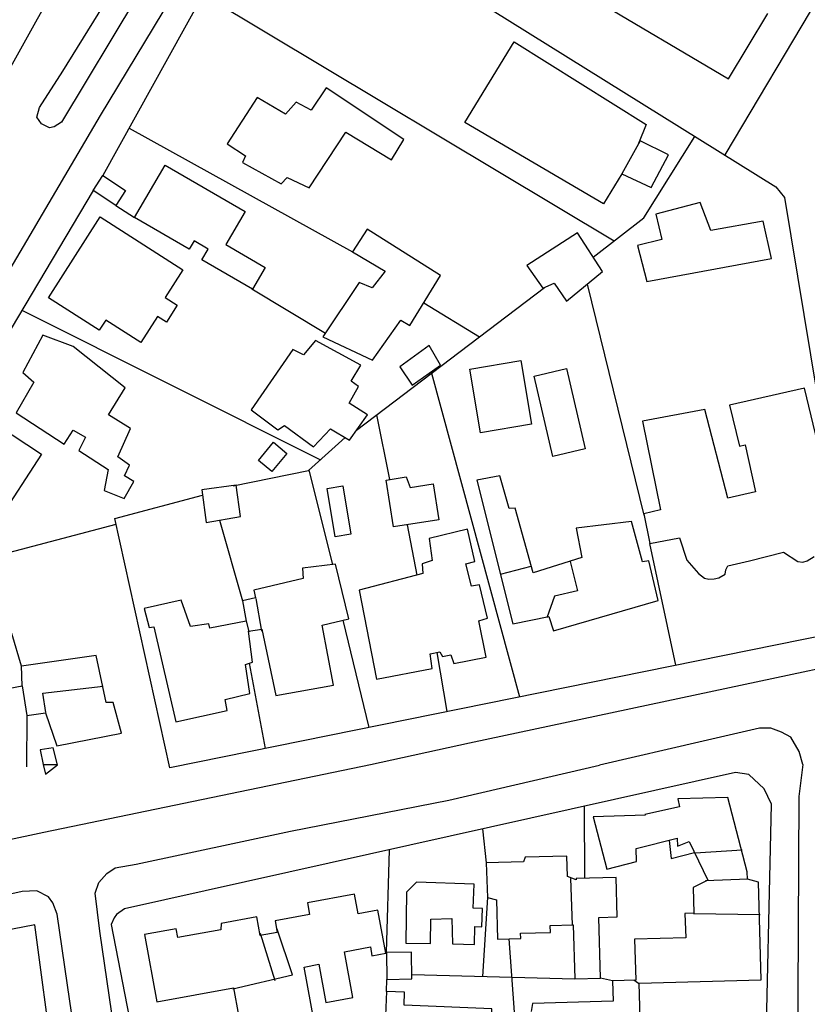
# Model space of a CAD drawing. Units: millimetres. Extents: x 734 to 8077, y 427 to 7224.
# Drawn here: x 4208 to 4327, y 3375 to 3523 of the extents above; entities that cross this region are included whole.
import ezdxf

# ---------------------------------------------------------------- set-up
doc = ezdxf.new("R2010")
doc.units = ezdxf.units.MM
for name, color, linetype in [('CALLES', 8, 'Continuous'), ('CERCOS', 252, 'Continuous'), ('EDFICIOS', 9, 'Continuous')]:
    doc.layers.add(name, color=color, linetype=linetype)

msp = doc.modelspace()

# ---------------------------------------------------------------- linework, layer by layer
at = {"layer": 'CALLES'}
for p, q in [((4253.03, 3562.38), (4220.47, 3508.59)), ((4210.74, 3522.7), (4219.68, 3538.62)), ((4231.7, 3535.96), (4214.64, 3507.56)), ((4214.81, 3515.23), (4226.06, 3533.42)), ((4188.97, 3483.59), (4210.74, 3522.7)), ((4211.32, 3509.77), (4214.81, 3515.23)), ((4210.92, 3508.29), (4211.32, 3509.77)), ((4220.47, 3508.59), (4188.12, 3453.71)), ((4211.63, 3507.32), (4210.92, 3508.29)), ((4212.81, 3506.72), (4211.63, 3507.32)), ((4213.51, 3506.85), (4212.81, 3506.72)), ((4214.64, 3507.56), (4213.51, 3506.85)), ((4366.25, 3433.16), (4324.84, 3424.3)), ((4324.84, 3424.3), (4276.17, 3413.98)), ((4319.9, 3416.21), (4311.39, 3414.25)), ((4321.61, 3416.23), (4319.9, 3416.21)), ((4323.21, 3415.63), (4321.61, 3416.23)), ((4324.65, 3414.87), (4323.21, 3415.63)), ((4325.89, 3412.72), (4324.65, 3414.87)), ((4276.17, 3413.98), (4261.23, 3410.69)), ((4311.39, 3414.25), (4295.79, 3410.67)), ((4326.44, 3410.77), (4325.89, 3412.72))]:
    msp.add_line(p, q, dxfattribs=at)
for points in [[(4261.23, 3410.69), (4211.98, 3400.53), (4167.91, 3391.1), (4165.13, 3390.77), (4163.42, 3390.73), (4160.12, 3392.53), (4158.89, 3393.67), (4157.79, 3395.54), (4157.34, 3397.21), (4157.22, 3399.78), (4157.55, 3401.9), (4158.61, 3404.19), (4160.28, 3406.63), (4163.33, 3410.53)], [(4225.49, 3350.83), (4220.42, 3385.65), (4219.73, 3391.36), (4220.26, 3392.99), (4221.44, 3394.34), (4222.7, 3395.19), (4225.89, 3395.73), (4249.17, 3400.71), (4273.06, 3405.4), (4295.79, 3410.67)], [(4326.44, 3410.77), (4325.86, 3405.95), (4325.71, 3375.94), (4325.31, 3324.03)], [(4219.62, 3350.06), (4215.86, 3375.09), (4213.98, 3388.22), (4213.33, 3389.93), (4212.68, 3390.79), (4210.92, 3391.73), (4208.68, 3391.6), (4195.22, 3388.62), (4165.05, 3382.99), (4151.23, 3380.17), (4148.01, 3377.84), (4146.71, 3376.17), (4145.93, 3374.91), (4145.61, 3373.6)]]:
    msp.add_lwpolyline(points, dxfattribs=at)
at = {"layer": 'CERCOS'}
for p, q in [((4347.05, 3557.08), (4314.66, 3502.63)), ((4245.72, 3544.39), (4220.87, 3499.5)), ((4261.39, 3535.79), (4322.35, 3497.84)), ((4235.98, 3526.8), (4298, 3489.69)), ((4275.48, 3507.49), (4282.88, 3519.67)), ((4282.88, 3519.67), (4302.84, 3507.23)), ((4224.83, 3506.65), (4258.51, 3488.01)), ((4296.37, 3495.23), (4275.48, 3507.49)), ((4302.84, 3507.23), (4301.67, 3504.36)), ((4302.47, 3493.12), (4310.18, 3505.42)), ((4299.13, 3499.75), (4296.37, 3495.23)), ((4322.35, 3497.84), (4323.67, 3496.22)), ((4219.38, 3497.24), (4170.56, 3415.26)), ((4323.67, 3496.22), (4330.67, 3453.8)), ((4222.8, 3494.99), (4225.65, 3493.18)), ((4294.8, 3487.24), (4302.47, 3493.12)), ((4293.94, 3483.14), (4302.48, 3448.34)), ((4243.36, 3482.42), (4254.44, 3475.75)), ((4259.14, 3461.16), (4287.47, 3482.63)), ((4269.28, 3480.32), (4277.69, 3475.22)), ((4208.66, 3479.23), (4253.68, 3456.67)), ((4270.46, 3469.74), (4283.69, 3420.94)), ((4262.14, 3463.43), (4264.11, 3453.7)), ((4251.89, 3455.06), (4257.43, 3460.02)), ((4240.5, 3452.76), (4251.89, 3455.06)), ((4251.94, 3455.11), (4255.51, 3440.92)), ((4222.67, 3447.82), (4235.91, 3451.35)), ((4230.96, 3410.25), (4222.67, 3447.82)), ((4238.48, 3447.59), (4241.92, 3435.41)), ((4204.3, 3442.06), (4222.86, 3446.98)), ((4266.76, 3446.88), (4268.2, 3439.3)), ((4307.28, 3425.72), (4303.38, 3444.05)), ((4375.96, 3439.63), (4230.96, 3410.25)), ((4257.07, 3432.49), (4260.98, 3416.33)), ((4271.24, 3427.64), (4272.77, 3418.72)), ((4242.93, 3426.02), (4245.37, 3413.17)), ((4209.4, 3418.16), (4209.35, 3410.39))]:
    msp.add_line(p, q, dxfattribs=at)
for points in [[(4320.77, 3362.68), (4321.73, 3404.8), (4320.63, 3407.11), (4318.31, 3409.24), (4316.28, 3409.57), (4224.15, 3388.99), (4222.91, 3388.15), (4222.57, 3387.63), (4222.1, 3386.62), (4227.59, 3358.48), (4231.47, 3333.36)], [(4293.45, 3404.47), (4293.51, 3393.59)], [(4278.12, 3401.04), (4278.7, 3395.94)], [(4306.26, 3399.32), (4306.59, 3396.59), (4310.09, 3397.51)], [(4263.63, 3382.4), (4264.08, 3397.9)], [(4278.86, 3390.69), (4278.15, 3378.82)], [(4153.65, 3338.22), (4148.88, 3221.32), (4148.86, 3220.55), (4150.87, 3217.16), (4214.24, 3214.61), (4218.81, 3218.43), (4219.65, 3260.1), (4220.4, 3290.14), (4220.38, 3304.59), (4219.69, 3316.71), (4218.5, 3327.67), (4216.13, 3345.22), (4210.6, 3386.58), (4166.7, 3378.09)], [(4282.12, 3384.47), (4282.89, 3373.44)], [(4267.48, 3379.11), (4292.04, 3378.44)], [(4263.63, 3376.56), (4263.72, 3378.37)], [(4297.74, 3378.14), (4295.95, 3378.56)]]:
    msp.add_lwpolyline(points, dxfattribs=at)
at = {"layer": 'EDFICIOS'}
for p, q in [((4288.84, 3529.69), (4315.23, 3514.11)), ((4315.23, 3514.11), (4321.17, 3523.96)), ((4254.56, 3512.74), (4252.27, 3509.37)), ((4266.27, 3504.94), (4254.56, 3512.74)), ((4244.13, 3511.3), (4239.62, 3504.31)), ((4248.43, 3508.77), (4244.13, 3511.3)), ((4250.01, 3510.58), (4248.43, 3508.77)), ((4252.27, 3509.37), (4250.01, 3510.58)), ((4251.97, 3497.66), (4257.52, 3506.04)), ((4257.52, 3506.04), (4264.42, 3501.86)), ((4239.62, 3504.31), (4242.37, 3502.5)), ((4264.42, 3501.86), (4266.27, 3504.94)), ((4301.89, 3504.76), (4299.13, 3499.75)), ((4306.2, 3502.63), (4301.89, 3504.76)), ((4242.37, 3502.5), (4241.94, 3501.48)), ((4303.55, 3497.71), (4306.2, 3502.63)), ((4225.65, 3493.18), (4230.24, 3501.1)), ((4230.24, 3501.1), (4242.32, 3494.09)), ((4241.94, 3501.48), (4247.76, 3498.27)), ((4219.38, 3497.24), (4220.87, 3499.5)), ((4220.87, 3499.5), (4224.29, 3497.25)), ((4247.76, 3498.27), (4248.65, 3499.22)), ((4248.65, 3499.22), (4251.97, 3497.66)), ((4299.13, 3499.75), (4303.55, 3497.71)), ((4222.8, 3494.99), (4219.38, 3497.24)), ((4224.29, 3497.25), (4222.8, 3494.99)), ((4310.96, 3495.46), (4304.25, 3493.72)), ((4312.55, 3491.23), (4310.96, 3495.46)), ((4212.66, 3481.08), (4220.46, 3493.29)), ((4220.46, 3493.29), (4232.94, 3485.31)), ((4233.89, 3488.4), (4225.65, 3493.18)), ((4242.32, 3494.09), (4239.42, 3489.1)), ((4304.25, 3493.72), (4305.18, 3489.89)), ((4320.46, 3492.65), (4312.55, 3491.23)), ((4321.7, 3487.03), (4320.46, 3492.65)), ((4260.72, 3491.42), (4258.51, 3488.01)), ((4271.81, 3484.47), (4260.72, 3491.42)), ((4292.44, 3490.87), (4284.81, 3485.98)), ((4296.25, 3485.03), (4292.44, 3490.87)), ((4234.63, 3489.68), (4233.89, 3488.4)), ((4236.76, 3488.44), (4234.63, 3489.68)), ((4239.42, 3489.1), (4245.34, 3485.67)), ((4305.18, 3489.89), (4301.52, 3488.96)), ((4301.52, 3488.96), (4302.92, 3483.54)), ((4235.81, 3486.8), (4236.76, 3488.44)), ((4258.51, 3488.01), (4263.44, 3485.12)), ((4243.43, 3482.38), (4235.81, 3486.8)), ((4284.81, 3485.98), (4287.25, 3482.54)), ((4302.92, 3483.54), (4321.7, 3487.03)), ((4232.94, 3485.31), (4230.26, 3481.12)), ((4245.34, 3485.67), (4243.43, 3482.38)), ((4263.44, 3485.12), (4261.5, 3482.57)), ((4267.19, 3476.91), (4271.81, 3484.47)), ((4290.82, 3480.57), (4296.25, 3485.03)), ((4259.54, 3483.41), (4254.07, 3475.19)), ((4261.5, 3482.57), (4259.54, 3483.41)), ((4287.25, 3482.54), (4288.92, 3483.29)), ((4288.92, 3483.29), (4290.82, 3480.57)), ((4220.31, 3476.19), (4212.66, 3481.08)), ((4230.26, 3481.12), (4232.07, 3479.97)), ((4232.07, 3479.97), (4230.46, 3477.44)), ((4221.3, 3477.74), (4220.31, 3476.19)), ((4226.61, 3474.34), (4221.3, 3477.74)), ((4229.13, 3478.28), (4226.61, 3474.34)), ((4230.46, 3477.44), (4229.13, 3478.28)), ((4261.53, 3471.68), (4265.79, 3477.72)), ((4265.79, 3477.72), (4267.19, 3476.91)), ((4211.79, 3475.44), (4208.82, 3469.82)), ((4216.37, 3473.73), (4211.79, 3475.44)), ((4252.93, 3474.65), (4251.11, 3472.51)), ((4259.78, 3470.92), (4252.93, 3474.65)), ((4254.07, 3475.19), (4261.53, 3471.68)), ((4270.08, 3473.88), (4265.66, 3470.7)), ((4271.78, 3470.96), (4270.08, 3473.88)), ((4224.23, 3467.52), (4216.37, 3473.73)), ((4249.51, 3473.31), (4243.24, 3464.23)), ((4251.11, 3472.51), (4249.51, 3473.31)), ((4258.33, 3468.54), (4259.78, 3470.92)), ((4267.52, 3467.94), (4271.78, 3470.96)), ((4276.21, 3470.33), (4283.93, 3471.63)), ((4283.93, 3471.63), (4285.54, 3462.05)), ((4208.82, 3469.82), (4210.43, 3468.4)), ((4265.66, 3470.7), (4267.52, 3467.94)), ((4277.82, 3460.75), (4276.21, 3470.33)), ((4285.91, 3469.27), (4290.78, 3470.42)), ((4290.78, 3470.42), (4293.63, 3458.32)), ((4210.43, 3468.4), (4207.78, 3463.77)), ((4259.44, 3467.74), (4258.33, 3468.54)), ((4288.76, 3457.18), (4285.91, 3469.27)), ((4221.7, 3463.45), (4224.23, 3467.52)), ((4258.04, 3465.23), (4259.44, 3467.74)), ((4326.7, 3467.45), (4315.38, 3464.89)), ((4330.02, 3453.69), (4326.7, 3467.45)), ((4260.79, 3463.47), (4258.04, 3465.23)), ((4207.78, 3463.77), (4215.01, 3459.02)), ((4243.24, 3464.23), (4247.26, 3461.17)), ((4311.67, 3464.25), (4302.26, 3462.52)), ((4315.15, 3450.89), (4311.67, 3464.25)), ((4315.38, 3464.89), (4316.87, 3458.75)), ((4225.02, 3461.4), (4221.7, 3463.45)), ((4258.05, 3459.64), (4260.79, 3463.47)), ((4285.54, 3462.05), (4277.82, 3460.75)), ((4302.26, 3462.52), (4304.96, 3449.12)), ((4204.88, 3461.93), (4211.6, 3457.52)), ((4215.01, 3459.02), (4216.41, 3461.16)), ((4216.41, 3461.16), (4218.26, 3460.11)), ((4223.1, 3457.14), (4225.02, 3461.4)), ((4247.26, 3461.17), (4248.28, 3461.83)), ((4248.28, 3461.83), (4252.64, 3458.65)), ((4252.64, 3458.65), (4255.22, 3461.33)), ((4255.22, 3461.33), (4258.05, 3459.64)), ((4218.26, 3460.11), (4217.22, 3458.1)), ((4244.33, 3456.58), (4246.6, 3459.31)), ((4246.6, 3459.31), (4248.63, 3457.62)), ((4217.22, 3458.1), (4221.65, 3455.21)), ((4248.63, 3457.62), (4246.35, 3454.89)), ((4293.63, 3458.32), (4288.76, 3457.18)), ((4316.87, 3458.75), (4317.76, 3458.92)), ((4317.76, 3458.92), (4319.3, 3451.83)), ((4211.6, 3457.52), (4204.52, 3446.71)), ((4224.87, 3455.89), (4223.1, 3457.14)), ((4246.35, 3454.89), (4244.33, 3456.58)), ((4221.65, 3455.21), (4221.07, 3452.06)), ((4224.15, 3454.25), (4224.87, 3455.89)), ((4224.1, 3450.83), (4225.55, 3453.41)), ((4225.55, 3453.41), (4224.15, 3454.25)), ((4263.62, 3453.63), (4266.6, 3454.09)), ((4264.72, 3446.56), (4263.62, 3453.63)), ((4266.6, 3454.09), (4267.22, 3452.51)), ((4280.75, 3454.27), (4277.29, 3453.59)), ((4277.29, 3453.59), (4282.69, 3431.93)), ((4282.15, 3449.35), (4280.75, 3454.27)), ((4221.07, 3452.06), (4224.1, 3450.83)), ((4240.98, 3452.83), (4235.8, 3452.16)), ((4235.8, 3452.16), (4236.46, 3447.23)), ((4241.64, 3448.14), (4240.98, 3452.83)), ((4254.7, 3452.37), (4257.04, 3452.76)), ((4255.93, 3445.09), (4254.7, 3452.37)), ((4257.04, 3452.76), (4258.26, 3445.48)), ((4267.22, 3452.51), (4270.7, 3453.05)), ((4270.7, 3453.05), (4271.54, 3447.63)), ((4319.3, 3451.83), (4315.15, 3450.89)), ((4283.05, 3449.4), (4282.15, 3449.35)), ((4285.75, 3439.63), (4283.05, 3449.4)), ((4304.96, 3449.12), (4302.44, 3448.53)), ((4236.46, 3447.23), (4241.64, 3448.14)), ((4271.54, 3447.63), (4264.72, 3446.56)), ((4300.61, 3447.36), (4292.26, 3446.35)), ((4302.27, 3441.3), (4300.61, 3447.36)), ((4302.44, 3448.53), (4303.38, 3444.05)), ((4275.85, 3446.23), (4270.07, 3444.82)), ((4276.96, 3441.34), (4275.85, 3446.23)), ((4292.26, 3446.35), (4293.12, 3441.95)), ((4258.26, 3445.48), (4255.93, 3445.09)), ((4270.07, 3444.82), (4270.55, 3441.52)), ((4303.38, 3444.05), (4307.86, 3444.91)), ((4307.86, 3444.91), (4308.96, 3441.57)), ((4318.38, 3441.46), (4323.55, 3442.77)), ((4323.55, 3442.77), (4325.69, 3441.36)), ((4270.55, 3441.52), (4269.01, 3440.98)), ((4275.62, 3441), (4276.96, 3441.34)), ((4293.12, 3441.95), (4285.75, 3439.63)), ((4291.34, 3441.37), (4292.47, 3436.93)), ((4303.24, 3441.43), (4302.27, 3441.3)), ((4304.61, 3435.45), (4303.24, 3441.43)), ((4308.96, 3441.57), (4310.73, 3439.55)), ((4315.13, 3440.69), (4318.38, 3441.46)), ((4325.69, 3441.36), (4326.47, 3441.25)), ((4326.47, 3441.25), (4327.12, 3441.46)), ((4327.12, 3441.46), (4328.13, 3442.08)), ((4255.95, 3440.97), (4250.98, 3440.35)), ((4250.98, 3440.35), (4251.07, 3438.8)), ((4257.99, 3432.71), (4255.95, 3440.97)), ((4269.01, 3440.98), (4269.14, 3439.55)), ((4276.47, 3437.62), (4275.62, 3441)), ((4280.83, 3439.46), (4285.47, 3440.64)), ((4314.73, 3439.42), (4314.85, 3440.08)), ((4314.85, 3440.08), (4315.13, 3440.69)), ((4251.07, 3438.8), (4243.62, 3437.02)), ((4269.14, 3439.55), (4259.54, 3437.01)), ((4310.73, 3439.55), (4311.63, 3438.82)), ((4311.63, 3438.82), (4312.29, 3438.7)), ((4312.29, 3438.7), (4313.06, 3438.75)), ((4313.06, 3438.75), (4313.76, 3438.88)), ((4313.76, 3438.88), (4314.73, 3439.42)), ((4243.62, 3437.02), (4243.88, 3435.88)), ((4259.54, 3437.01), (4262.12, 3423.61)), ((4277.69, 3437.84), (4276.47, 3437.62)), ((4278.88, 3432.79), (4277.69, 3437.84)), ((4292.47, 3436.93), (4289.01, 3436.1)), ((4232.7, 3435.52), (4227.08, 3434.29)), ((4234.09, 3431.54), (4232.7, 3435.52)), ((4243.88, 3435.88), (4241.92, 3435.41)), ((4241.92, 3435.41), (4242.48, 3432.35)), ((4243.94, 3435.75), (4244.78, 3430.86)), ((4289.01, 3436.1), (4287.85, 3432.87)), ((4288.82, 3430.89), (4304.61, 3435.45)), ((4227.08, 3434.29), (4227.84, 3431.4)), ((4242.48, 3432.35), (4236.98, 3431.32)), ((4242.49, 3432.39), (4242.87, 3430.77)), ((4253.96, 3431.73), (4257.99, 3432.71)), ((4277.58, 3432.41), (4278.88, 3432.79)), ((4278.69, 3426.95), (4277.58, 3432.41)), ((4282.69, 3431.93), (4288.14, 3433.04)), ((4288.14, 3433.04), (4288.82, 3430.89)), ((4227.84, 3431.4), (4228.54, 3431.48)), ((4228.54, 3431.48), (4231.86, 3417.19)), ((4236.86, 3431.93), (4234.09, 3431.54)), ((4236.98, 3431.32), (4236.86, 3431.93)), ((4242.83, 3430.85), (4244.86, 3431.15)), ((4243.44, 3426.2), (4242.83, 3430.85)), ((4244.86, 3431.15), (4246.96, 3421.17)), ((4255.64, 3422.69), (4253.96, 3431.73)), ((4208.6, 3425.58), (4207.16, 3430.5)), ((4219.84, 3427.16), (4208.6, 3425.58)), ((4221.38, 3420.11), (4219.84, 3427.16)), ((4270.24, 3427.44), (4271.71, 3427.74)), ((4270.55, 3425.24), (4270.24, 3427.44)), ((4271.71, 3427.74), (4272.12, 3427.05)), ((4272.12, 3427.05), (4273.34, 3427.27)), ((4273.34, 3427.27), (4273.81, 3425.97)), ((4273.81, 3425.97), (4278.69, 3426.95)), ((4208.69, 3422.58), (4208.59, 3425.68)), ((4242.38, 3425.82), (4243.44, 3426.2)), ((4243.04, 3421.46), (4242.38, 3425.82)), ((4262.12, 3423.61), (4270.55, 3425.24)), ((4204.84, 3421.87), (4208.71, 3422.6)), ((4208.71, 3422.6), (4209.4, 3418.16)), ((4211.8, 3421.5), (4220.92, 3422.55)), ((4246.96, 3421.17), (4255.64, 3422.69)), ((4212.27, 3418.61), (4211.8, 3421.5)), ((4239.33, 3420.53), (4243.04, 3421.46)), ((4239.6, 3418.9), (4239.33, 3420.53)), ((4222.44, 3420.12), (4221.38, 3420.11)), ((4223.67, 3415.48), (4222.44, 3420.12)), ((4209.4, 3418.16), (4212.22, 3418.55)), ((4212.22, 3418.55), (4213.94, 3413.59)), ((4231.86, 3417.19), (4239.6, 3418.9)), ((4213.94, 3413.59), (4223.67, 3415.48)), ((4213.37, 3413.26), (4211.41, 3412.95)), ((4214.01, 3410.69), (4213.37, 3413.26)), ((4211.41, 3412.95), (4211.88, 3410.75)), ((4211.88, 3410.75), (4214.01, 3410.69))]:
    msp.add_line(p, q, dxfattribs=at)
for points in [[(4211.88, 3410.75), (4212.2, 3409.28), (4214.01, 3410.69)], [(4298.28, 3393.74), (4292.27, 3393.55), (4292.24, 3393.38), (4290.95, 3393.87), (4290.86, 3396.96), (4284.55, 3396.77), (4284.29, 3396.11), (4278.7, 3395.94), (4278.86, 3390.69), (4280.22, 3390.34), (4280.41, 3384.41), (4283.89, 3384.52), (4283.87, 3385.32), (4288.36, 3385.46), (4288.33, 3386.47), (4291.78, 3386.58), (4292.04, 3378.44), (4295.95, 3378.56), (4295.66, 3387.7), (4298.46, 3387.79)], [(4266.57, 3383.83), (4270.3, 3383.79), (4270.34, 3387.45), (4273.52, 3387.52), (4273.6, 3383.75), (4276.9, 3383.64), (4276.99, 3386.34), (4278.02, 3386.31), (4278.11, 3389.05), (4276.74, 3389.1), (4276.86, 3392.72), (4268.18, 3393.01), (4266.65, 3391.52)], [(4263.72, 3378.37), (4267.49, 3378.45), (4267.4, 3382.49), (4263.63, 3382.4)], [(4263.2, 3365.68), (4266.37, 3365.55), (4266.5, 3364.99), (4279.16, 3364.49), (4279.53, 3373.94), (4266.29, 3374.47), (4266.37, 3376.45), (4263.63, 3376.56)]]:
    msp.add_lwpolyline(points, close=True, dxfattribs=at)
for points in [[(4301.95, 3370.72), (4301.74, 3377.78), (4320.18, 3378.32), (4319.74, 3393), (4318.08, 3393.48), (4318.05, 3394.59), (4315.12, 3405.79), (4307.57, 3405.56), (4307.84, 3404.39), (4302.63, 3403.21), (4302.7, 3403.1), (4294.84, 3402.87), (4296.88, 3394.97), (4301.36, 3396.15), (4301.3, 3398.07), (4307.49, 3399.63), (4307.52, 3398.46), (4309.3, 3399.16), (4312.1, 3393.3), (4309.88, 3392.23), (4309.99, 3388.36), (4308.67, 3388.32), (4308.78, 3384.65), (4301.08, 3384.42), (4301.26, 3378.24), (4297.74, 3378.14), (4297.83, 3375.07), (4285.67, 3374.71), (4285.48, 3373.52)], [(4310.21, 3397.44), (4317.3, 3397.87)], [(4291.71, 3386.61), (4291.44, 3393.57)], [(4311.74, 3393.26), (4318.14, 3393.52)], [(4253.8, 3366.26), (4251.24, 3380.23), (4253.44, 3380.64), (4254.49, 3374.91), (4258.59, 3375.66), (4257.32, 3382.54), (4261.21, 3383.25), (4261.45, 3381.92), (4263.55, 3382.31), (4262.36, 3388.78), (4259.36, 3388.23), (4258.81, 3391.2), (4251.73, 3389.9), (4252.05, 3388.17), (4246.85, 3387.21), (4247.18, 3385.43), (4244.61, 3384.96), (4244.09, 3387.78), (4238.7, 3386.79), (4238.67, 3385.86), (4232.15, 3384.66), (4231.91, 3385.98), (4227.16, 3385.11), (4229.02, 3374.97), (4240.59, 3377.09), (4241.34, 3372.99)], [(4309.94, 3388.3), (4320.01, 3388.17)], [(4240.47, 3376.97), (4249.48, 3379.06), (4247.14, 3385.95)], [(4244.58, 3385.34), (4246.8, 3378.2)], [(4301.66, 3377.75), (4300.96, 3378.27)]]:
    msp.add_lwpolyline(points, dxfattribs=at)

doc.saveas('drawing.dxf')
